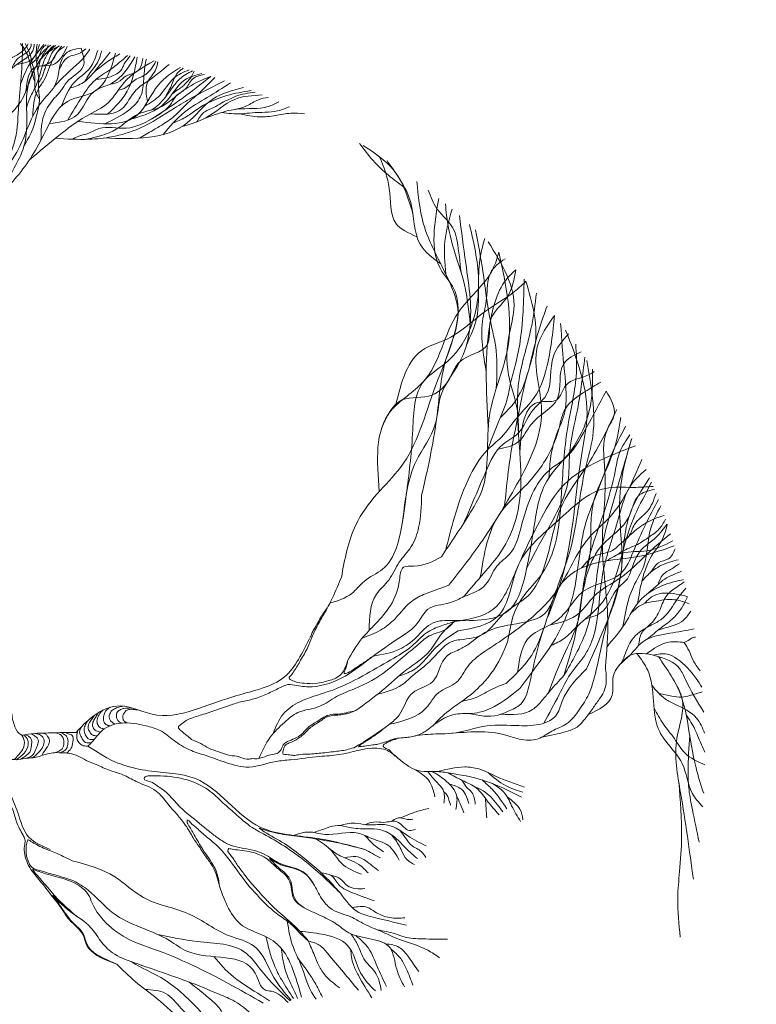
# Model space of a CAD drawing. Units: millimetres. Extents: x 2531 to 12459, y 680 to 3549.
# Drawn here: x 8049 to 8072, y 2246 to 2276 of the extents above; entities that cross this region are included whole.
import ezdxf

# ---------------------------------------------------------------- set-up
doc = ezdxf.new("R2010")
doc.units = ezdxf.units.MM
doc.layers.add('derevo', color=5, linetype='Continuous', lineweight=9)
doc.layers.add('основная тонкая', color=50, linetype='Continuous', lineweight=20)

msp = doc.modelspace()

# ---------------------------------------------------------------- linework, layer by layer
at = {"layer": 'derevo', "color": 86}
for points in [[(8046.169, 2267.067), (8046.623, 2268.374), (8047.144, 2269.653), (8047.411, 2271.421), (8047.757, 2272.162), (8048.18, 2273.088), (8048.805, 2273.769), (8049.534, 2275.232), (8050.044, 2275.573)], [(8047.353, 2270.056), (8048.067, 2270.498), (8048.523, 2271.542), (8048.855, 2272.182), (8049.033, 2272.938), (8049.08, 2274.336), (8049.311, 2274.915), (8049.876, 2275.587)], [(8047.5, 2271.636), (8047.746, 2273.223), (8048.146, 2273.931), (8048.572, 2274.873), (8049.26, 2275.521), (8049.266, 2275.629)], [(8048.182, 2271.488), (8048.681, 2272.676), (8048.793, 2273.753), (8048.878, 2274.743), (8048.912, 2275.645)], [(8048.26, 2274.257), (8048.366, 2274.832), (8048.519, 2275.16), (8048.828, 2275.344), (8049.088, 2275.638)], [(8048.567, 2274.868), (8048.767, 2275.18), (8048.986, 2275.33), (8049.172, 2275.569), (8049.175, 2275.633)], [(8048.717, 2274.991), (8049.238, 2275.187), (8049.433, 2275.619)], [(8049.292, 2274.442), (8049.188, 2274.818), (8049.08, 2275.24), (8048.848, 2275.647)], [(8048.848, 2274.381), (8049.124, 2275.009), (8049.572, 2275.61)], [(8048.957, 2272.476), (8049.198, 2272.927), (8049.36, 2273.472), (8049.435, 2273.994), (8049.403, 2274.239), (8049.41, 2274.558), (8049.331, 2275.157), (8049.358, 2275.623)], [(8049.437, 2273.926), (8049.332, 2274.095), (8049.291, 2274.569), (8049.208, 2275.046), (8049.143, 2275.299), (8048.994, 2275.642)], [(8049.013, 2274.162), (8049.311, 2274.915), (8049.836, 2274.985), (8050.292, 2275.549)], [(8049.032, 2273.643), (8049.145, 2273.974), (8049.329, 2274.341), (8049.567, 2275.082), (8049.735, 2275.393), (8049.938, 2275.582)], [(8049.094, 2274.956), (8049.346, 2275.172), (8049.557, 2275.407), (8049.785, 2275.594)], [(8049.226, 2273.378), (8049.381, 2274.201), (8049.569, 2274.494), (8049.858, 2275.169), (8050.126, 2275.565)], [(8049.34, 2275.065), (8049.419, 2275.252), (8049.519, 2275.487), (8049.638, 2275.605)], [(8049.381, 2274.817), (8049.42, 2274.987), (8049.473, 2275.146), (8049.552, 2275.308), (8049.653, 2275.461), (8049.708, 2275.6)], [(8049.406, 2274.433), (8049.495, 2274.57), (8049.591, 2274.834), (8049.74, 2275.15), (8049.818, 2275.346), (8050.044, 2275.573)], [(8049.523, 2274.951), (8049.832, 2275.117), (8049.976, 2275.362), (8050.212, 2275.557)], [(8046.736, 2268.626), (8048.138, 2271.426), (8048.728, 2272.276), (8049.536, 2273.876), (8049.935, 2274.392), (8050.247, 2275.339), (8050.723, 2275.501)], [(8047.487, 2270.33), (8048.671, 2271.443), (8049.56, 2272.798), (8050.3, 2273.844), (8051.153, 2274.164), (8051.797, 2275.345)], [(8049.481, 2272.643), (8049.543, 2273.325), (8049.881, 2273.934), (8050.1, 2274.18), (8050.285, 2274.45), (8050.791, 2274.931), (8050.723, 2275.501)], [(8049.74, 2273.163), (8050.609, 2273.44), (8051.106, 2274.138), (8051.68, 2274.412), (8052.396, 2275.233)], [(8049.885, 2274.297), (8050.362, 2274.784), (8050.728, 2275.122), (8050.999, 2275.466)], [(8050.044, 2274.827), (8050.32, 2275.217), (8050.702, 2275.356), (8050.876, 2275.482)], [(8050.119, 2273.711), (8050.507, 2274.433), (8050.993, 2274.883), (8051.243, 2275.432)], [(8050.309, 2273.267), (8050.767, 2274.014), (8051.162, 2274.508), (8051.637, 2274.842), (8052.17, 2275.277)], [(8050.375, 2274.26), (8050.797, 2274.434), (8051.119, 2274.747), (8051.623, 2275.374)], [(8050.837, 2274.462), (8050.975, 2274.692), (8051.26, 2275.105), (8051.364, 2275.414)], [(8051.13, 2274.76), (8051.301, 2274.894), (8051.498, 2275.048), (8051.694, 2275.183), (8051.929, 2275.321)], [(8051.198, 2274.538), (8051.519, 2274.575), (8051.788, 2274.68), (8051.953, 2274.8), (8052.066, 2275.012), (8052.249, 2275.262)], [(8051.56, 2273.459), (8052.157, 2274.165), (8052.362, 2274.713), (8052.465, 2275.219)], [(8049.123, 2272.036), (8050.036, 2272.791), (8050.873, 2273.38), (8051.583, 2273.826), (8052.047, 2274.42), (8052.989, 2275.106)], [(8050.627, 2273.229), (8052.488, 2273.44), (8053.123, 2274.364), (8053.806, 2274.903)], [(8051.019, 2273.46), (8051.989, 2273.614), (8052.429, 2274.199), (8052.812, 2274.492), (8053.453, 2274.995)], [(8051.465, 2273.154), (8052.207, 2273.578), (8052.562, 2273.985), (8052.705, 2274.943), (8052.752, 2275.159)], [(8051.605, 2274.376), (8051.936, 2274.487), (8052.06, 2274.598), (8052.511, 2274.82), (8052.642, 2275.183)], [(8051.868, 2274.183), (8052.116, 2274.281), (8052.433, 2274.536), (8052.677, 2274.649), (8053.047, 2275.093)], [(8052.786, 2273.841), (8052.787, 2274.444), (8053.049, 2274.847), (8053.104, 2275.08)], [(8050.462, 2272.676), (8050.654, 2272.773), (8050.916, 2272.844), (8051.277, 2273.007), (8052.123, 2273.018), (8053.044, 2273.388), (8053.846, 2273.933), (8054.751, 2274.625)], [(8050.882, 2272.672), (8051.812, 2272.985), (8052.512, 2273.463), (8053.162, 2273.661), (8053.785, 2274.104), (8054.489, 2274.519), (8054.751, 2274.625)], [(8052.284, 2273.298), (8053.328, 2273.801), (8053.939, 2274.518), (8054.467, 2274.713)], [(8052.699, 2273.7), (8053.177, 2274.047), (8053.599, 2274.57), (8054.078, 2274.828)], [(8052.839, 2273.265), (8053.284, 2273.542), (8053.531, 2273.798), (8053.67, 2274.012), (8053.948, 2274.223), (8054.184, 2274.542), (8054.559, 2274.685)], [(8052.91, 2273.58), (8053.125, 2273.746), (8053.331, 2273.969), (8053.561, 2274.278), (8053.785, 2274.547), (8054.187, 2274.796)], [(8053.34, 2273.98), (8053.555, 2274.405), (8053.751, 2274.769), (8053.863, 2274.854), (8053.897, 2274.878)], [(8053.544, 2274.069), (8053.738, 2274.22), (8053.882, 2274.317), (8053.991, 2274.434), (8054.153, 2274.624), (8054.233, 2274.783)], [(8049.927, 2272.704), (8050.979, 2272.675), (8051.674, 2272.751), (8052.543, 2273.016), (8053.619, 2273.642), (8054.168, 2273.965), (8055.179, 2274.484)], [(8052.538, 2272.709), (8052.948, 2272.949), (8053.265, 2273.137), (8053.661, 2273.431), (8053.95, 2273.719), (8054.313, 2274.044), (8054.871, 2274.586)], [(8053.264, 2272.816), (8053.93, 2273.512), (8054.642, 2273.971), (8055.358, 2274.422)], [(8051.439, 2272.714), (8054.009, 2273.178), (8054.811, 2273.921), (8055.763, 2274.276)], [(8053.569, 2273.169), (8053.954, 2273.35), (8054.303, 2273.591), (8055.246, 2274.031), (8055.998, 2274.187)], [(8053.852, 2273.066), (8054.598, 2273.339), (8055.491, 2273.911), (8056.348, 2274.048)], [(8054.32, 2273.213), (8054.562, 2273.53), (8054.84, 2273.662), (8055.087, 2273.803), (8055.333, 2273.92), (8055.51, 2274.001), (8056.125, 2274.137)], [(8054.558, 2273.318), (8055.216, 2273.542), (8055.56, 2273.607), (8056.53, 2273.69), (8056.86, 2273.833)], [(8055.089, 2273.506), (8055.701, 2273.463), (8056.031, 2273.497), (8056.823, 2273.555), (8057.192, 2273.685)], [(8055.475, 2273.596), (8055.858, 2273.707), (8056.229, 2273.902), (8056.536, 2273.971)], [(8055.657, 2273.461), (8056.27, 2273.371), (8056.754, 2273.41), (8057.232, 2273.48), (8057.658, 2273.467)], [(8060.732, 2271.198), (8060.262, 2271.556), (8059.784, 2272.015), (8059.365, 2272.546)], [(8061.022, 2270.357), (8060.417, 2271.727), (8059.474, 2272.481)], [(8061.146, 2269.649), (8060.49, 2270.068), (8060.287, 2271.149), (8059.985, 2272.132)], [(8061.883, 2268.807), (8061.246, 2269.415), (8060.953, 2270.716), (8060.528, 2271.565), (8060.218, 2272.01)], [(8061.292, 2261.627), (8061.754, 2263.991), (8062.056, 2265.874), (8062.421, 2267.288), (8062.132, 2268.296), (8061.344, 2270.067), (8061.145, 2271.361)], [(8062.514, 2268.548), (8062.389, 2269.515), (8062.297, 2269.847), (8061.768, 2270.52), (8061.498, 2271.096)], [(8058.802, 2259.078), (8059.252, 2260.713), (8059.909, 2261.669), (8060.633, 2262.487), (8061.726, 2265.025), (8062.14, 2268.285), (8062.006, 2268.449), (8061.823, 2270.841)], [(8062.799, 2266.938), (8062.621, 2268.157), (8062.289, 2269.259), (8062.063, 2270.318), (8062.035, 2270.668)], [(8062.038, 2268.495), (8062.014, 2269.515), (8062.236, 2270.502)], [(8060.708, 2260.862), (8061.124, 2262.687), (8061.715, 2263.829), (8061.889, 2264.723), (8062.478, 2265.773), (8062.767, 2266.666), (8062.66, 2268.829), (8062.462, 2270.309)], [(8060.708, 2260.862), (8060.831, 2261.758), (8061.017, 2263.659), (8061.366, 2265.176), (8062.01, 2265.71), (8062.779, 2266.752), (8063.056, 2268.333), (8062.776, 2270.033)], [(8063.605, 2264.934), (8063.604, 2266.107), (8063.425, 2267.045), (8063.19, 2268.579), (8062.964, 2269.861)], [(8062.689, 2266.309), (8062.999, 2267.138), (8063.055, 2268.193), (8063.115, 2269.043), (8063.247, 2269.597)], [(8064.295, 2263.564), (8064.262, 2264.249), (8063.988, 2265.366), (8064.014, 2266.661), (8064.154, 2267.393), (8063.356, 2269.493)], [(8059.975, 2261.744), (8060.333, 2264.243), (8061.346, 2265.153), (8062.421, 2267.288), (8063.497, 2268.637), (8063.685, 2269.168)], [(8061.907, 2259.722), (8062.755, 2261.008), (8063.156, 2261.761), (8063.397, 2264.104), (8063.954, 2266.143), (8063.685, 2269.168)], [(8063.296, 2265.441), (8063.194, 2267.118), (8063.308, 2267.743), (8063.424, 2268.524), (8063.882, 2268.968)], [(8060.046, 2263.7), (8060.691, 2264.587), (8061.622, 2264.737), (8062.151, 2265.244), (8062.482, 2265.779), (8063.328, 2266.294), (8063.425, 2267.045), (8063.953, 2267.786), (8064.21, 2268.622)], [(8063.357, 2263.737), (8063.296, 2265.455), (8063.428, 2267.06), (8064.033, 2268.458), (8064.21, 2268.622)], [(8060.481, 2264.403), (8061.386, 2266.178), (8062.009, 2266.441), (8063.361, 2267.402), (8064.117, 2267.905), (8064.529, 2268.27)], [(8063.335, 2263.034), (8063.656, 2263.853), (8063.96, 2264.672), (8064.048, 2265.105), (8064.212, 2265.728), (8064.437, 2267.315), (8064.47, 2268.337)], [(8063.865, 2261.3), (8064.102, 2263.174), (8064.282, 2264.074), (8064.569, 2265.367), (8064.82, 2266.366), (8064.529, 2268.27)], [(8062.603, 2258.487), (8063.218, 2259.209), (8063.732, 2259.846), (8064.255, 2261.035), (8064.369, 2262.189), (8064.315, 2265.22), (8064.706, 2266.894), (8064.854, 2267.896)], [(8063.735, 2264.04), (8064.2, 2264.552), (8064.651, 2265.666), (8064.913, 2266.711), (8065.186, 2267.495)], [(8062.032, 2259.908), (8062.311, 2260.947), (8062.808, 2262.265), (8063.335, 2263.034), (8063.765, 2263.432), (8064.282, 2264.074), (8064.787, 2264.662), (8065.167, 2265.582), (8065.414, 2267.208)], [(8062.132, 2258.837), (8063.11, 2260.128), (8064.239, 2261.952), (8065.013, 2264.244), (8064.881, 2266.224), (8065.414, 2267.208)], [(8065.241, 2262.17), (8065.288, 2262.741), (8065.519, 2263.623), (8065.702, 2264.097), (8065.722, 2265.473), (8065.604, 2266.962)], [(8064.621, 2255.696), (8065.13, 2257.648), (8065.55, 2258.764), (8066.27, 2262.985), (8066.418, 2263.99), (8065.76, 2266.754)], [(8062.604, 2260.771), (8063.298, 2262.39), (8063.809, 2263.204), (8064.295, 2263.564), (8064.701, 2264.212), (8065.154, 2264.733), (8065.38, 2265.946), (8065.848, 2266.634)], [(8063.666, 2263.058), (8064.314, 2263.301), (8064.688, 2263.827), (8065.506, 2264.638), (8065.699, 2265.709), (8066.24, 2266.079)], [(8063.97, 2257.131), (8064.314, 2258.291), (8065.008, 2259.168), (8065.645, 2261.887), (8065.834, 2263.804), (8066.092, 2265.425), (8066.074, 2266.319)], [(8063.909, 2255.789), (8064.641, 2256.573), (8065.351, 2258.343), (8065.907, 2259.955), (8066.374, 2262.468), (8066.598, 2263.451), (8066.577, 2264.808), (8066.419, 2265.814)], [(8064.551, 2259.367), (8065.182, 2260.539), (8065.834, 2262.074), (8065.882, 2262.914), (8066.124, 2264.282), (8066.353, 2265.912)], [(8062.247, 2257.74), (8064.055, 2258.113), (8064.547, 2259.348), (8064.745, 2260.416), (8065.172, 2262.06), (8065.906, 2262.991), (8066.553, 2264.578), (8066.594, 2265.544)], [(8064.338, 2262.955), (8064.995, 2264.53), (8065.484, 2264.592), (8065.764, 2265.038), (8066.494, 2265.372), (8066.644, 2265.467)], [(8063.112, 2259.087), (8063.724, 2261.067), (8064.566, 2261.977), (8065.377, 2263.191), (8065.556, 2263.715), (8065.751, 2264.313), (8066.363, 2264.844), (8066.848, 2265.14)], [(8062.603, 2258.487), (8063.283, 2258.865), (8063.627, 2259.428), (8064.027, 2259.81), (8064.364, 2260.598), (8064.724, 2261.67), (8065.256, 2262.41), (8065.703, 2262.741), (8066.39, 2263.698), (8067.016, 2264.861)], [(8066.993, 2256.295), (8067.067, 2257.766), (8066.898, 2260.089), (8066.978, 2262.36), (8067.065, 2263.704), (8067.264, 2264.116), (8067.016, 2264.861)], [(8062.481, 2257.145), (8063.242, 2257.342), (8063.832, 2257.946), (8064.583, 2258.498), (8065.02, 2259.198), (8065.671, 2261.369), (8066.374, 2262.468), (8067.344, 2264.285)], [(8065.22, 2255.49), (8065.694, 2256.648), (8066.14, 2257.708), (8066.348, 2259.042), (8066.524, 2259.84), (8066.545, 2260.74), (8066.638, 2261.463), (8066.917, 2262.191), (8067.274, 2263.088), (8067.476, 2264.044)], [(8064.336, 2255.631), (8064.829, 2256.293), (8065.44, 2257.182), (8065.993, 2258.542), (8066.389, 2260.782), (8066.761, 2261.77), (8067.175, 2262.867), (8067.62, 2263.77)], [(8065.706, 2256.036), (8066.079, 2257.397), (8066.503, 2259.762), (8066.942, 2261.075), (8067.306, 2262.426), (8067.443, 2262.976), (8067.754, 2263.506)], [(8065.706, 2256.036), (8066.383, 2257.382), (8066.794, 2259.546), (8067.368, 2261.877), (8067.811, 2263.391)], [(8066.735, 2256.324), (8067.102, 2257.853), (8067.474, 2259.201), (8067.43, 2261.337), (8067.675, 2262.929), (8067.811, 2263.391)], [(8062.306, 2257.711), (8063.501, 2258.082), (8064.203, 2259.248), (8064.933, 2260.785), (8065.6, 2261.838), (8067.922, 2263.163)], [(8063.179, 2256.736), (8064.551, 2257.703), (8065.536, 2258.743), (8066.467, 2260.289), (8067.139, 2260.963), (8068.12, 2262.738)], [(8065.081, 2254.557), (8065.561, 2255.449), (8065.897, 2256.062), (8066.397, 2256.734), (8066.566, 2257.084), (8066.754, 2257.926), (8066.939, 2259.339), (8067.435, 2261.028), (8067.739, 2261.873), (8068.257, 2262.429)], [(8066.41, 2256.242), (8066.895, 2257.354), (8067.43, 2258.928), (8067.737, 2260.998), (8068.366, 2262.173)], [(8062.42, 2257.423), (8063.649, 2257.863), (8064.307, 2259.488), (8065.505, 2260.825), (8067.002, 2261.842), (8067.857, 2261.872), (8068.479, 2261.9)], [(8065.306, 2256.965), (8065.711, 2257.183), (8066.112, 2257.558), (8066.808, 2258.196), (8067.798, 2260.751), (8068.277, 2261.747), (8068.423, 2262.036)], [(8066.228, 2258.261), (8066.898, 2260.089), (8067.727, 2260.967), (8068.018, 2261.609), (8068.516, 2261.807)], [(8059.663, 2257.432), (8059.888, 2258.558), (8060.27, 2258.998), (8060.598, 2259.551), (8060.967, 2260.033), (8061.199, 2260.629), (8061.292, 2261.627)], [(8064.27, 2256.135), (8064.676, 2257.266), (8065.325, 2257.632), (8065.884, 2258.161), (8066.297, 2258.639), (8067.474, 2259.201), (8067.857, 2259.877), (8068.636, 2261.5)], [(8066.255, 2259.372), (8066.65, 2259.74), (8067.215, 2259.918), (8067.493, 2260.153), (8067.715, 2260.351), (8067.895, 2260.719), (8068.29, 2261.122), (8068.564, 2261.685)], [(8067.538, 2257.554), (8067.861, 2258.791), (8068.182, 2259.442), (8068.401, 2260.609), (8068.712, 2261.298)], [(8058.44, 2258.277), (8059.123, 2258.583), (8059.504, 2258.954), (8060.08, 2259.335), (8060.708, 2260.862)], [(8067.272, 2259.734), (8067.731, 2259.99), (8067.992, 2260.104), (8068.341, 2260.33), (8068.654, 2260.571), (8068.859, 2260.888)], [(8067.576, 2260.219), (8068.028, 2260.617), (8068.506, 2260.892), (8068.819, 2261.003)], [(8066.367, 2257.786), (8066.931, 2258.048), (8067.396, 2258.767), (8067.648, 2258.999), (8067.808, 2259.348), (8068.188, 2260.019), (8068.504, 2260.261), (8068.748, 2260.529), (8068.913, 2260.731)], [(8067.991, 2258.271), (8068.489, 2259.844), (8068.722, 2260.183), (8068.913, 2260.731)], [(8065.256, 2257.592), (8066.183, 2257.969), (8066.64, 2258.493), (8067.453, 2259.061), (8068.267, 2259.784), (8069.011, 2260.434)], [(8062.761, 2257.014), (8063.327, 2257.404), (8064.379, 2257.668), (8065.109, 2257.956), (8065.548, 2258.763), (8066.133, 2259.31), (8068.125, 2259.752), (8069.129, 2260.057)], [(8067.028, 2259.59), (8067.506, 2259.831), (8068.285, 2259.903), (8069.081, 2260.213)], [(8068.373, 2259.215), (8068.526, 2259.414), (8068.638, 2259.536), (8068.946, 2259.652), (8069.156, 2259.968)], [(8058.995, 2256.495), (8059.429, 2257.169), (8059.867, 2257.644), (8060.324, 2258.207), (8060.604, 2258.992), (8060.732, 2259.392), (8061.051, 2259.428), (8061.907, 2259.722)], [(8068.127, 2258.967), (8068.503, 2259.319), (8068.984, 2259.552), (8069.255, 2259.628)], [(8068.625, 2258.856), (8068.775, 2259.158), (8069.052, 2259.347), (8069.289, 2259.505)], [(8058.529, 2258.45), (8058.802, 2259.078)], [(8067.044, 2256.929), (8067.582, 2257.622), (8068.106, 2258.405), (8068.925, 2258.885), (8069.42, 2259.009)], [(8068.279, 2258.559), (8068.572, 2258.806), (8068.776, 2258.989), (8069.013, 2259.123), (8069.353, 2259.27)], [(8059.452, 2257.197), (8060.014, 2257.441), (8060.465, 2257.797), (8061.03, 2258.374), (8061.465, 2258.591), (8062.132, 2258.837)], [(8067.506, 2256.453), (8067.613, 2256.721), (8067.778, 2257.085), (8068.258, 2257.514), (8068.596, 2257.692), (8068.881, 2257.917), (8069.256, 2258.455), (8069.485, 2258.741)], [(8068.025, 2256.966), (8068.129, 2257.371), (8068.394, 2257.635), (8068.69, 2258.085), (8068.9, 2258.52), (8069.217, 2258.783), (8069.436, 2258.945)], [(8057.209, 2255.909), (8057.177, 2255.961), (8057.233, 2256.035), (8057.33, 2256.165), (8057.437, 2256.334), (8057.538, 2256.509), (8057.761, 2256.917), (8057.888, 2257.217), (8058.062, 2257.589), (8058.253, 2257.927), (8058.529, 2258.45)], [(8060.58, 2257.189), (8061.173, 2257.676), (8061.485, 2258.089), (8062.156, 2258.289), (8062.603, 2258.487)], [(8067.807, 2257.994), (8068.264, 2258.292), (8068.478, 2258.33), (8069.152, 2258.387), (8069.595, 2258.254)], [(8068.215, 2258.276), (8068.509, 2258.522), (8068.83, 2258.592), (8069.545, 2258.481)], [(8068.294, 2257.165), (8068.719, 2257.513), (8069.108, 2257.824), (8069.36, 2258.136), (8069.545, 2258.481)], [(8057.83, 2257.215), (8057.843, 2257.23), (8057.861, 2257.272), (8057.912, 2257.397), (8057.987, 2257.523), (8058.098, 2257.722), (8058.215, 2257.92), (8058.364, 2258.13)], [(8068.629, 2257.443), (8068.884, 2257.521), (8069.129, 2257.594), (8069.414, 2257.75), (8069.641, 2258.033)], [(8056.244, 2253.462), (8056.59, 2254.117), (8057.037, 2254.58), (8057.452, 2254.883), (8058.131, 2255.079), (8058.649, 2255.38), (8059.21, 2255.622), (8060.236, 2256.207), (8060.748, 2256.636), (8061.141, 2256.96), (8061.522, 2257.261), (8062.029, 2257.46), (8062.306, 2257.711)], [(8056.683, 2254.233), (8056.997, 2254.837), (8057.508, 2255.221), (8058.393, 2255.534), (8059.469, 2256.025), (8060.338, 2256.52), (8060.999, 2256.959), (8061.44, 2257.358), (8061.91, 2257.579), (8062.306, 2257.711)], [(8059.251, 2254.944), (8060.071, 2255.574), (8060.832, 2256.218), (8061.536, 2256.793), (8061.878, 2257.289), (8062.306, 2257.711)], [(8059.787, 2256.637), (8060.604, 2256.848), (8061.125, 2257.217), (8061.646, 2257.669), (8062.247, 2257.74)], [(8053.824, 2254.512), (8053.985, 2254.637), (8054.166, 2254.715), (8054.573, 2254.849), (8055.294, 2255.093), (8055.681, 2255.216), (8056.087, 2255.309), (8056.508, 2255.47), (8056.886, 2255.652), (8057.142, 2255.754), (8057.421, 2255.722), (8057.892, 2255.686), (8058.915, 2256.014), (8059.735, 2256.598), (8060.58, 2257.189)], [(8060.579, 2256.015), (8061.025, 2256.201), (8061.815, 2256.979), (8062.42, 2257.423)], [(8067.766, 2256.663), (8068.216, 2257.121), (8068.988, 2257.345), (8069.746, 2257.479)], [(8069.433, 2257.061), (8069.608, 2257.151), (8069.728, 2257.218), (8069.789, 2257.227)], [(8059.207, 2253.796), (8060.293, 2254.521), (8060.594, 2254.809), (8061.014, 2255.499), (8061.634, 2255.846), (8062.068, 2256.636), (8062.455, 2256.838), (8062.761, 2257.014)], [(8059.926, 2255.454), (8060.675, 2255.741), (8061.069, 2256.079), (8061.435, 2256.373), (8061.812, 2256.757), (8062.269, 2257.103), (8062.481, 2257.145)], [(8061.636, 2254.478), (8062.132, 2254.941), (8062.568, 2255.253), (8063.16, 2255.758), (8063.81, 2256.725), (8063.97, 2257.131)], [(8068.267, 2256.706), (8068.963, 2257.068), (8069.433, 2257.061)], [(8069.433, 2257.061), (8069.588, 2256.799), (8069.707, 2256.523), (8069.935, 2256.176)], [(8058.995, 2256.495), (8058.957, 2256.323), (8058.914, 2256.209), (8058.886, 2256.132), (8058.89, 2256.1), (8058.928, 2256.097), (8058.999, 2256.118), (8059.232, 2256.261), (8059.362, 2256.347), (8059.512, 2256.445), (8059.787, 2256.637)], [(8060.295, 2254.522), (8061.432, 2255.027), (8061.823, 2255.508), (8062.365, 2255.821), (8062.731, 2256.328), (8063.179, 2256.736)], [(8066.452, 2254.816), (8067.201, 2255.421), (8067.236, 2256.004), (8067.766, 2256.663)], [(8067.299, 2256.177), (8067.766, 2256.663), (8068.551, 2256.646), (8069.293, 2256.251), (8069.48, 2255.906), (8070.045, 2254.899)], [(8067.968, 2256.717), (8068.305, 2256.198), (8068.681, 2254.286), (8068.937, 2253.909), (8069.376, 2253.304), (8069.685, 2252.388), (8070.013, 2251.96)], [(8068.47, 2256.666), (8068.909, 2256.699), (8069.214, 2256.553), (8069.81, 2255.939), (8069.988, 2255.67)], [(8068.636, 2256.623), (8069.345, 2255.395), (8069.547, 2254.558), (8069.804, 2253.165), (8070.042, 2252.385)], [(8057.209, 2255.909), (8057.374, 2255.841), (8057.65, 2255.793), (8057.99, 2255.785), (8058.251, 2255.832), (8058.457, 2255.893), (8058.626, 2255.951), (8058.802, 2256.09), (8058.911, 2256.258), (8058.995, 2256.495)], [(8062.145, 2254.235), (8063.895, 2254.187), (8064.32, 2254.064), (8064.902, 2254.069), (8065.333, 2254.308), (8065.789, 2254.535), (8066.183, 2254.97), (8066.475, 2255.458), (8066.735, 2256.324)], [(8065.028, 2254.125), (8065.801, 2254.302), (8066.153, 2254.465), (8066.35, 2254.682), (8066.6, 2255.015), (8066.799, 2255.298), (8066.944, 2255.529), (8067.013, 2255.787), (8066.993, 2256.295)], [(8061.156, 2254.179), (8061.815, 2254.226), (8062.226, 2254.241), (8063.321, 2254.472), (8064.306, 2254.479), (8065.026, 2254.54), (8065.45, 2254.781), (8065.652, 2255.24), (8066.41, 2256.242)], [(8063.75, 2254.833), (8064.733, 2254.976), (8065.035, 2255.269), (8065.265, 2255.544), (8065.706, 2256.036)], [(8062.535, 2255.23), (8063.044, 2255.381), (8063.375, 2255.561), (8063.909, 2255.789)], [(8062.751, 2254.854), (8063.663, 2254.806), (8063.973, 2254.925), (8064.366, 2255.145), (8064.621, 2255.696)], [(8068.434, 2255.731), (8068.852, 2255.308), (8069.163, 2255.139), (8069.822, 2254.711), (8070.072, 2254.246)], [(8069.109, 2255.897), (8069.375, 2255.309), (8069.214, 2254.089), (8069.325, 2252.396), (8069.722, 2249.714)], [(8049.437, 2254.245), (8049.087, 2254.211), (8048.865, 2254.195), (8048.674, 2254.439), (8048.576, 2254.831), (8048.423, 2255.327), (8048.302, 2255.426)], [(8061.459, 2254.341), (8062.34, 2254.834), (8062.929, 2254.864), (8063.547, 2255.073), (8064.336, 2255.631)], [(8068.662, 2255.471), (8069.055, 2255.396), (8069.362, 2255.362), (8069.608, 2255.411), (8070, 2255.526)], [(8051.619, 2254.472), (8051.497, 2254.516), (8051.429, 2254.61), (8051.425, 2254.755), (8051.466, 2254.886), (8051.509, 2254.96), (8051.564, 2255.004), (8051.632, 2255.051)], [(8051.761, 2254.52), (8051.592, 2254.754), (8051.635, 2254.876), (8051.698, 2254.964), (8051.757, 2255.001), (8051.896, 2255.051), (8052.03, 2255.085)], [(8051.225, 2254.168), (8051.075, 2254.189), (8050.993, 2254.287), (8050.941, 2254.42), (8050.984, 2254.574), (8051.065, 2254.695), (8051.149, 2254.807)], [(8051.323, 2254.277), (8051.197, 2254.318), (8051.095, 2254.425), (8051.082, 2254.521), (8051.12, 2254.647), (8051.19, 2254.758), (8051.253, 2254.877)], [(8051.449, 2254.382), (8051.352, 2254.4), (8051.257, 2254.482), (8051.218, 2254.618), (8051.266, 2254.782), (8051.354, 2254.914), (8051.414, 2254.967)], [(8052.006, 2254.561), (8051.897, 2254.607), (8051.82, 2254.768), (8051.857, 2254.91), (8051.948, 2254.976), (8052.056, 2255.012), (8052.156, 2255.019), (8052.285, 2255.032)], [(8052.164, 2254.565), (8052.063, 2254.623), (8052.02, 2254.711), (8052.057, 2254.87), (8052.129, 2254.946), (8052.235, 2254.983), (8052.359, 2254.981), (8052.493, 2254.968)], [(8056.811, 2253.613), (8056.872, 2253.663), (8056.946, 2253.767), (8057.025, 2253.919), (8057.129, 2253.983), (8057.55, 2254.203), (8057.745, 2254.402), (8058.047, 2254.61), (8058.474, 2254.823), (8058.771, 2254.845), (8059.011, 2254.894), (8059.251, 2254.944)], [(8056.997, 2253.59), (8056.981, 2253.631), (8056.998, 2253.696), (8057.013, 2253.784), (8057.065, 2253.869), (8057.181, 2253.941), (8057.362, 2254.022), (8057.507, 2254.113), (8057.627, 2254.209), (8057.747, 2254.333), (8057.895, 2254.456), (8057.998, 2254.528), (8058.19, 2254.653), (8058.29, 2254.717), (8058.485, 2254.786), (8058.696, 2254.808), (8058.896, 2254.834), (8059.038, 2254.869), (8059.251, 2254.944)], [(8068.502, 2255.025), (8068.796, 2254.524), (8069.133, 2254.078), (8069.463, 2253.625), (8070.076, 2253.264)], [(8069.5, 2254.812), (8069.772, 2254.361), (8069.881, 2254.105), (8070.079, 2253.654)], [(8051.04, 2253.945), (8050.865, 2253.96), (8050.734, 2254.118), (8050.677, 2254.274), (8050.746, 2254.455)], [(8051.134, 2254.055), (8050.973, 2254.064), (8050.862, 2254.188), (8050.819, 2254.368), (8050.865, 2254.512), (8050.952, 2254.65)], [(8053.824, 2254.512), (8053.745, 2254.426), (8053.819, 2254.326), (8054.008, 2254.17), (8054.154, 2254.054), (8054.439, 2253.922), (8054.691, 2253.781), (8055.043, 2253.648), (8055.351, 2253.555), (8055.612, 2253.518), (8055.866, 2253.436), (8056.01, 2253.453), (8056.193, 2253.454), (8056.358, 2253.494), (8056.617, 2253.577), (8056.811, 2253.613)], [(8048.65, 2253.426), (8048.792, 2253.582), (8048.95, 2253.819), (8048.938, 2254.084), (8048.876, 2254.192)], [(8048.725, 2253.423), (8048.833, 2253.509), (8049.044, 2253.747), (8049.061, 2254.056), (8048.981, 2254.158), (8048.934, 2254.187)], [(8048.832, 2253.434), (8048.946, 2253.497), (8049.046, 2253.572), (8049.132, 2253.653), (8049.186, 2253.865), (8049.188, 2254.035), (8049.144, 2254.114), (8049.092, 2254.154), (8049.005, 2254.195)], [(8049.016, 2253.467), (8049.202, 2253.546), (8049.314, 2253.729), (8049.378, 2254.075), (8049.295, 2254.154), (8049.191, 2254.227)], [(8049.205, 2253.48), (8049.308, 2253.546), (8049.399, 2253.645), (8049.486, 2253.742), (8049.551, 2254.104), (8049.47, 2254.181), (8049.309, 2254.238)], [(8050.569, 2254.269), (8050.171, 2254.264), (8049.437, 2254.245)], [(8049.503, 2253.549), (8049.606, 2253.718), (8049.74, 2253.944), (8049.741, 2254.027), (8049.687, 2254.145), (8049.631, 2254.214), (8049.498, 2254.247)], [(8049.895, 2253.637), (8050.136, 2253.757), (8050.189, 2253.953), (8050.142, 2254.139), (8049.945, 2254.26)], [(8050.084, 2253.639), (8050.196, 2253.694), (8050.274, 2253.768), (8050.311, 2253.891), (8050.307, 2254.087), (8050.254, 2254.169), (8050.097, 2254.263)], [(8050.271, 2253.629), (8050.411, 2253.767), (8050.467, 2253.975), (8050.447, 2254.178), (8050.328, 2254.226), (8050.239, 2254.265)], [(8050.935, 2253.842), (8050.749, 2253.873), (8050.607, 2254.042), (8050.624, 2254.328)], [(8059.334, 2253.82), (8059.399, 2253.887), (8059.479, 2253.938), (8059.556, 2253.994), (8059.652, 2254.05), (8059.749, 2254.118), (8059.863, 2254.195), (8059.979, 2254.277), (8060.084, 2254.364)], [(8060.142, 2253.966), (8060.278, 2254.005), (8060.355, 2254.042), (8060.466, 2254.077), (8060.72, 2254.104), (8060.867, 2254.117), (8061.056, 2254.155), (8061.163, 2254.181), (8061.242, 2254.214), (8061.331, 2254.256), (8061.459, 2254.341)], [(8069.609, 2254.18), (8069.56, 2253.049), (8069.587, 2252.479), (8069.694, 2251.872), (8069.901, 2250.868)], [(8060.166, 2253.929), (8060.104, 2253.881), (8060.1, 2253.847), (8060.121, 2253.811), (8060.179, 2253.772), (8060.315, 2253.7), (8060.347, 2253.659), (8060.475, 2253.535)], [(8060.166, 2253.929), (8060.264, 2253.974), (8060.375, 2254.025), (8060.51, 2254.06)], [(8050.878, 2253.402), (8050.372, 2253.618), (8050.193, 2253.633), (8049.898, 2253.637), (8049.693, 2253.602), (8049.529, 2253.558), (8049.336, 2253.496), (8049.137, 2253.477), (8048.987, 2253.463), (8048.717, 2253.423), (8048.473, 2253.401), (8048.403, 2253.292)], [(8050.878, 2253.402), (8051.194, 2253.272), (8051.632, 2253.085), (8052.025, 2252.955), (8052.433, 2252.746), (8053.055, 2252.45), (8053.418, 2252.049), (8053.97, 2251.382), (8054.201, 2250.997)], [(8052.895, 2252.921), (8052.804, 2252.918), (8052.714, 2252.892), (8052.681, 2252.839), (8052.877, 2252.737), (8053.076, 2252.619), (8053.167, 2252.56), (8053.374, 2252.401), (8053.763, 2251.988), (8054.166, 2251.636), (8054.783, 2251.132)], [(8052.895, 2252.921), (8053.189, 2252.918), (8054.018, 2252.795), (8054.669, 2252.485), (8055.138, 2252.077), (8055.491, 2251.764), (8056.038, 2251.315), (8056.389, 2251.117), (8057.648, 2250.298), (8058.775, 2249.28)], [(8061.099, 2253.11), (8061.512, 2252.775), (8061.702, 2252.271)], [(8061.486, 2253.054), (8061.77, 2252.71), (8061.956, 2252.488), (8061.983, 2252.07)], [(8061.619, 2253.058), (8061.998, 2252.805), (8062.381, 2252.278), (8062.349, 2251.878)], [(8061.786, 2253.054), (8062.627, 2253.197), (8063.064, 2253.135), (8063.583, 2252.913), (8064.479, 2252.574)], [(8062.117, 2253.015), (8063.211, 2252.78), (8064.386, 2252.259)], [(8062.117, 2253.015), (8062.549, 2252.779), (8062.992, 2252.54), (8063.34, 2252.124), (8063.695, 2251.715)], [(8063.351, 2253.022), (8063.893, 2252.618), (8064.433, 2252.417)], [(8048.236, 2252.677), (8048.307, 2252.595), (8048.353, 2252.502), (8048.435, 2252.289), (8048.584, 2251.914), (8048.659, 2251.712), (8048.72, 2251.499), (8048.816, 2251.28), (8048.923, 2251.085), (8048.984, 2250.952), (8048.975, 2250.803), (8048.968, 2250.552), (8049.17, 2250.018), (8049.502, 2249.6), (8049.838, 2249.168)], [(8062.157, 2252.664), (8062.529, 2252.503), (8062.684, 2252.274), (8062.755, 2252.062)], [(8062.549, 2252.779), (8062.696, 2252.562), (8062.851, 2252.401), (8062.957, 2252.045)], [(8062.895, 2252.608), (8063.196, 2252.456), (8063.437, 2252.265), (8063.645, 2252.027), (8063.814, 2251.805)], [(8063.168, 2252.793), (8063.477, 2252.504), (8063.937, 2251.899)], [(8063.492, 2252.68), (8063.839, 2252.419), (8064.084, 2251.995), (8064.363, 2251.503)], [(8069.27, 2252.718), (8069.357, 2251.026), (8069.295, 2249.957), (8069.237, 2249.121), (8069.315, 2247.915)], [(8061.98, 2252.424), (8062.073, 2252.333), (8062.12, 2252.224), (8062.191, 2252.011)], [(8062.373, 2252.316), (8062.487, 2252.054), (8062.605, 2251.769)], [(8063.268, 2252.223), (8063.313, 2251.614)], [(8063.936, 2252.283), (8064.172, 2252.081), (8064.343, 2251.889), (8064.433, 2251.557)], [(8060.65, 2251.617), (8060.938, 2251.738), (8061.306, 2251.861), (8061.515, 2251.904)], [(8054.236, 2251.095), (8054.047, 2251.408), (8054.02, 2251.459), (8054.018, 2251.547), (8054.166, 2251.426), (8054.286, 2251.325), (8054.426, 2251.195), (8054.736, 2250.94), (8055.19, 2250.493), (8055.807, 2249.659), (8056.423, 2248.974)], [(8057.947, 2251.164), (8058.362, 2251.307), (8058.693, 2251.382), (8059.052, 2251.317), (8059.602, 2251.279), (8060.022, 2251.243), (8060.459, 2251.017), (8060.715, 2250.763), (8061.161, 2250.352)], [(8058.742, 2251.38), (8059.224, 2251.455), (8059.584, 2251.4), (8060.034, 2251.413), (8060.443, 2251.327), (8060.86, 2251.061), (8061.427, 2250.748)], [(8059.531, 2251.406), (8059.813, 2251.489), (8060.109, 2251.478), (8060.553, 2251.485), (8060.916, 2251.222), (8061.101, 2251.262)], [(8060.358, 2251.508), (8060.537, 2251.608), (8060.678, 2251.613), (8060.852, 2251.565), (8061.02, 2251.578)], [(8054.236, 2251.095), (8054.504, 2250.633), (8054.856, 2250.097), (8054.996, 2249.678), (8055.018, 2249.501)], [(8054.783, 2251.132), (8055.05, 2250.938), (8055.36, 2250.772), (8056.099, 2250.605), (8056.41, 2250.487), (8056.919, 2250.196), (8057.612, 2249.94), (8057.966, 2249.521)], [(8056.249, 2251.297), (8056.408, 2251.187), (8057.034, 2250.819), (8057.612, 2250.391), (8058.28, 2249.808), (8058.775, 2249.28)], [(8059.526, 2250.638), (8058.641, 2250.852), (8057.422, 2251.045), (8056.754, 2251.152), (8056.42, 2251.243), (8056.249, 2251.297)], [(8057.319, 2251.072), (8057.794, 2251.178), (8058.286, 2251.106), (8059.32, 2251.143), (8059.748, 2250.977), (8060.245, 2250.769), (8060.597, 2250.301)], [(8060.354, 2251.095), (8060.602, 2250.738), (8060.702, 2250.53), (8060.891, 2250.276), (8061.067, 2250.168)], [(8060.615, 2251.231), (8060.792, 2250.993), (8060.994, 2250.751), (8061.281, 2250.573), (8061.426, 2250.383)], [(8049.068, 2250.921), (8049.037, 2250.831), (8049.018, 2250.684), (8049.023, 2250.503), (8049.055, 2250.366), (8049.093, 2250.258), (8049.129, 2250.17), (8049.207, 2250.08), (8049.299, 2250.027), (8049.427, 2249.989)], [(8049.068, 2250.921), (8049.095, 2250.939), (8049.135, 2250.911), (8049.207, 2250.863), (8049.3, 2250.811), (8049.395, 2250.762), (8049.618, 2250.655), (8049.78, 2250.595), (8049.982, 2250.514), (8050.166, 2250.421), (8050.451, 2250.289)], [(8054.201, 2250.997), (8054.385, 2250.728), (8054.63, 2250.369), (8054.822, 2250.078), (8055.018, 2249.501)], [(8058.03, 2250.96), (8058.501, 2250.587), (8058.803, 2250.211), (8059.426, 2249.868)], [(8055.305, 2250.664), (8055.275, 2250.612), (8055.308, 2250.534), (8055.396, 2250.422), (8055.582, 2250.144), (8055.725, 2249.949), (8055.822, 2249.822), (8056.024, 2249.572), (8056.186, 2249.385), (8056.385, 2249.169), (8056.674, 2248.87)], [(8055.305, 2250.664), (8055.442, 2250.64), (8055.726, 2250.604), (8056.009, 2250.554), (8056.399, 2250.406), (8056.801, 2250.07), (8057.192, 2249.653), (8057.308, 2249.148), (8057.836, 2248.733)], [(8058.405, 2250.684), (8058.763, 2250.44), (8059.338, 2250.174), (8059.629, 2249.91)], [(8059.526, 2250.638), (8060.014, 2250.378)], [(8050.451, 2250.289), (8051.768, 2249.789), (8052.661, 2249.147), (8054.074, 2248.634), (8055.325, 2247.958), (8056.096, 2247.636), (8056.707, 2246.669), (8057.246, 2245.96)], [(8056.567, 2250.36), (8056.68, 2250.239), (8056.906, 2250.03), (8057.113, 2249.843), (8057.215, 2249.699), (8057.262, 2249.512), (8057.319, 2249.204), (8057.396, 2249.048), (8057.836, 2248.733)], [(8057.966, 2249.521), (8057.723, 2249.845), (8057.306, 2250.053), (8056.973, 2250.144), (8056.771, 2250.241), (8056.567, 2250.36)], [(8058.908, 2250.374), (8059.25, 2250.415), (8059.494, 2250.328), (8059.71, 2250.171), (8059.957, 2249.982)], [(8049.329, 2249.985), (8049.715, 2249.856), (8050.305, 2249.685), (8050.948, 2249.237), (8051.072, 2248.969), (8052.317, 2247.795), (8052.972, 2247.548), (8054.172, 2247.049), (8056.374, 2245.872)], [(8049.427, 2249.989), (8049.873, 2249.858), (8050.486, 2249.659), (8050.948, 2249.37), (8051.72, 2248.664), (8053.469, 2247.809), (8054.033, 2247.472), (8056.128, 2246.794), (8056.447, 2246.275), (8056.633, 2246.236), (8057.149, 2245.886)], [(8058.171, 2249.912), (8058.49, 2249.821), (8058.715, 2249.553), (8059.211, 2249.267), (8059.833, 2249.038)], [(8058.467, 2249.836), (8058.768, 2249.724), (8058.986, 2249.513), (8059.534, 2249.422)], [(8055.018, 2249.501), (8055.735, 2248.272), (8056.543, 2247.886), (8057.027, 2247.453), (8057.275, 2246.959), (8057.568, 2246.054)], [(8057.966, 2249.521), (8058.227, 2249.061), (8058.513, 2248.779), (8059.148, 2248.521), (8059.499, 2248.329), (8060.029, 2248.099), (8060.517, 2247.877), (8061.483, 2247.51), (8061.85, 2247.27)], [(8058.775, 2249.28), (8059.344, 2248.685), (8059.716, 2248.555), (8060.819, 2248.291)], [(8049.838, 2249.168), (8050.039, 2248.918), (8050.364, 2248.453), (8050.782, 2247.986), (8050.915, 2247.639), (8051.037, 2247.488), (8051.83, 2247.083)], [(8051.83, 2247.083), (8051.493, 2247.229), (8051.193, 2247.391), (8051.011, 2247.54), (8050.872, 2247.794), (8050.802, 2247.996), (8050.633, 2248.212), (8050.433, 2248.406), (8050.258, 2248.626), (8050.069, 2248.901), (8049.956, 2249.068), (8049.845, 2249.211)], [(8049.846, 2249.216), (8049.873, 2249.2), (8049.876, 2249.196), (8049.898, 2249.172), (8049.937, 2249.129), (8050.045, 2249.006), (8050.147, 2248.912), (8050.408, 2248.695), (8051.022, 2248.22), (8051.328, 2247.805), (8051.7, 2247.434), (8052.353, 2247.131), (8054.385, 2246.403), (8055.008, 2246.146), (8055.491, 2245.924), (8056.173, 2245.38)], [(8056.423, 2248.974), (8056.78, 2248.658), (8057.161, 2248.383), (8057.578, 2247.981), (8057.773, 2247.797)], [(8056.674, 2248.87), (8056.902, 2248.662), (8057.398, 2248.217), (8057.638, 2247.962), (8057.773, 2247.797)], [(8057.836, 2248.733), (8058.324, 2248.505), (8058.633, 2248.334), (8059.031, 2248.051), (8060.312, 2247.582), (8060.517, 2246.921), (8060.76, 2246.371)], [(8059.142, 2248.831), (8059.614, 2248.838), (8059.841, 2248.706), (8060.303, 2248.521), (8060.771, 2248.516)], [(8057.122, 2248.414), (8057.312, 2247.591), (8057.526, 2247.108), (8057.943, 2246.096), (8058.017, 2245.994)], [(8057.517, 2248.096), (8058.198, 2248.006), (8058.996, 2247.656), (8059.399, 2246.811), (8059.855, 2246.247)], [(8059.097, 2248.019), (8059.294, 2247.705), (8059.541, 2247.186), (8059.873, 2246.79), (8060.037, 2246.261)], [(8059.924, 2248.143), (8060.475, 2248.017), (8060.746, 2247.927), (8061.324, 2247.862), (8062.093, 2247.852)], [(8053.11, 2247.997), (8054.329, 2247.784), (8055.845, 2247.417), (8056.329, 2246.864), (8057.215, 2245.937)], [(8056.462, 2247.929), (8056.713, 2247.064), (8056.95, 2246.589), (8057.313, 2246.011)], [(8057.773, 2247.797), (8057.967, 2247.351), (8058.101, 2247.038), (8058.318, 2246.709), (8058.746, 2246.347)], [(8057.773, 2247.797), (8058.117, 2247.668), (8058.376, 2247.408), (8058.866, 2246.826), (8059.328, 2246.27)], [(8059.253, 2247.963), (8059.641, 2247.57), (8059.911, 2247.01), (8060.202, 2246.386)], [(8060.171, 2247.709), (8060.598, 2247.6), (8060.88, 2247.303), (8061.203, 2246.85)], [(8056.938, 2247.565), (8057.091, 2246.81), (8057.331, 2246.269), (8057.442, 2246.013)], [(8059.086, 2247.535), (8059.173, 2247.067), (8059.328, 2246.733), (8059.746, 2246.035)], [(8060.334, 2247.55), (8060.643, 2247.249), (8060.824, 2246.925), (8061.019, 2246.423)], [(8054.839, 2247.315), (8055.452, 2246.682), (8056.316, 2246.106), (8056.57, 2245.935)], [(8057.466, 2247.244), (8057.781, 2246.813), (8057.973, 2246.512), (8058.214, 2246.057)], [(8051.83, 2247.083), (8052.405, 2246.541), (8053.087, 2246.002), (8053.895, 2245.283), (8054.672, 2244.662), (8055.111, 2244.339)], [(8054.074, 2246.524), (8054.768, 2245.962), (8055.073, 2245.631), (8055.211, 2245.297)], [(8052.716, 2246.293), (8053.344, 2246.172), (8053.832, 2245.701), (8054.6, 2245.037), (8055.204, 2244.522)]]:
    msp.add_spline(points, degree=3, dxfattribs=at)
for points, knots in [([(8050.569, 2254.269), (8050.841, 2254.563), (8051.656, 2255.437), (8053.117, 2254.626), (8054.369, 2254.991), (8055.624, 2255.476), (8057.15, 2255.767), (8057.592, 2256.747), (8057.81, 2257.187)], [0.803177, 0.803177, 0.803177, 0.803177, 120.902546, 193.217293, 274.317487, 352.062404, 450.645405, 539.107319, 539.107319, 539.107319, 539.107319]), ([(8050.935, 2253.842), (8050.974, 2253.877), (8051.132, 2254.031), (8051.37, 2254.408), (8052.022, 2254.623), (8052.639, 2254.508), (8053.216, 2254.349), (8053.61, 2254.001), (8054.063, 2253.709), (8054.631, 2253.553), (8055.225, 2253.319), (8055.982, 2253.106), (8056.641, 2253.376), (8057.378, 2253.424), (8058.025, 2253.527), (8058.927, 2253.565), (8059.591, 2253.834), (8060.246, 2253.738), (8060.646, 2253.395), (8061.117, 2253.013), (8061.688, 2253.076), (8061.969, 2253.036), (8062.117, 2253.015)], [73.545658, 73.545658, 73.545658, 73.545658, 93.30474, 155.596655, 233.093635, 328.561415, 386.536295, 451.177088, 520.35865, 584.250668, 667.402687, 759.42481, 864.036852, 920.233536, 1032.627012, 1106.558676, 1253.712595, 1288.041287, 1344.798287, 1445.903305, 1495.719869, 1551.039863, 1551.039863, 1551.039863, 1551.039863]), ([(8050.935, 2253.842), (8051.618, 2253.403), (8052.098, 2253.225), (8053.016, 2253.007), (8054.721, 2253.024), (8055.904, 2251.107), (8057.956, 2251.064), (8059.018, 2250.776), (8059.526, 2250.638)], [60.541471, 60.541471, 60.541471, 60.541471, 115.375702, 189.395254, 322.22744, 548.198283, 704.514899, 847.648791, 847.648791, 847.648791, 847.648791]), ([(8059.334, 2253.82), (8059.395, 2253.83), (8059.545, 2253.849), (8059.744, 2253.882), (8059.957, 2253.9), (8060.074, 2253.942), (8060.142, 2253.966)], [291.310613, 291.310613, 291.310613, 291.310613, 314.070345, 346.981107, 366.135846, 392.836134, 392.836134, 392.836134, 392.836134]), ([(8056.997, 2253.59), (8057.065, 2253.583), (8057.185, 2253.572), (8057.363, 2253.546), (8057.571, 2253.605), (8057.805, 2253.585), (8058.054, 2253.619), (8058.296, 2253.641), (8058.603, 2253.677), (8058.909, 2253.707), (8059.119, 2253.776), (8059.198, 2253.794), (8059.207, 2253.796)], [0, 0, 0, 0, 25.055041, 45.047967, 65.668332, 103.758369, 130.68644, 158.621899, 193.953983, 245.187415, 271.855305, 275.346031, 275.346031, 275.346031, 275.346031]), ([(8048.403, 2253.292), (8048.383, 2253.222), (8048.321, 2252.931), (8048.505, 2252.401), (8048.796, 2251.749), (8048.991, 2250.948), (8049.523, 2250.74), (8049.762, 2250.636)], [164.80941, 164.80941, 164.80941, 164.80941, 193.217293, 274.317487, 352.062404, 450.645405, 539.107319, 539.107319, 539.107319, 539.107319]), ([(8049.329, 2249.985), (8049.311, 2249.989), (8049.281, 2249.995), (8049.223, 2250.039), (8049.23, 2249.992), (8049.277, 2249.94), (8049.355, 2249.84), (8049.478, 2249.703), (8049.603, 2249.56), (8049.762, 2249.375), (8049.959, 2249.128), (8050.271, 2248.854), (8050.488, 2248.632), (8050.616, 2248.548), (8050.616, 2248.548)], [0, 0, 0, 0, 8.095847, 13.507789, 15.235437, 22.436512, 40.667495, 61.12403, 91.091818, 110.816827, 151.302215, 207.838358, 264.76754, 264.76754, 264.76754, 264.76754, 264.76754])]:
    msp.add_open_spline(points, degree=3, knots=knots, dxfattribs=at)
at = {"layer": 'derevo', "color": 86, "start_tangent": (-0.890678, 0.454634)}
msp.add_spline([(8059.529, 2251.07), (8059.771, 2250.82), (8060.108, 2250.561)], degree=3, dxfattribs=at)
at = {"layer": 'derevo', "color": 86}
msp.add_open_spline([(8052.3, 2247.15), (8052.831, 2246.745), (8053.669, 2246.776), (8055.08, 2244.769)], degree=3, dxfattribs=at)
at = {"layer": 'основная тонкая'}
msp.add_circle((8237.948, 2342.178), 170, dxfattribs=at)

doc.saveas('drawing.dxf')
